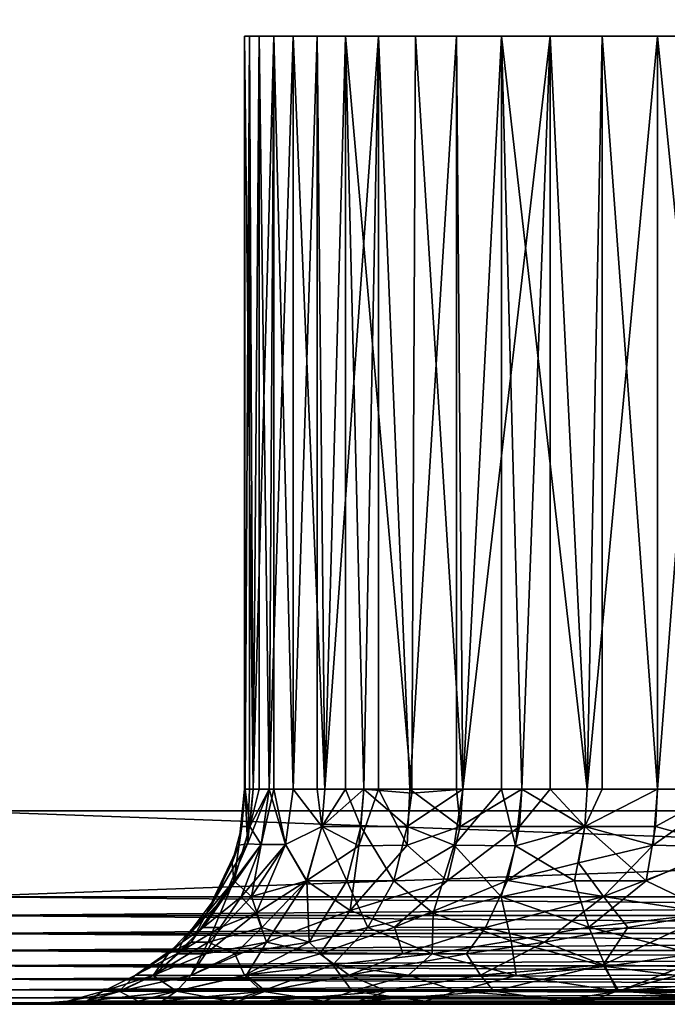
# Model space of a CAD drawing. Extents: x 0 to 598, y 0 to 1336.
# Drawn here: x 561 to 567, y 0 to 9 of the extents above; entities that cross this region are included whole.
import ezdxf

# ---------------------------------------------------------------- set-up
doc = ezdxf.new("R2010")
doc.units = 0
doc.header["$MEASUREMENT"] = 0

msp = doc.modelspace()

# ---------------------------------------------------------------- linework, layer by layer
for points in [[(560.866028, 1320.800049, 360.56369), (582.866028, 1320.800049, 360.56369), (560.866028, 1.800001, 360.56369)], [(560.866028, 1.800001, 360.56369), (582.866028, 1320.800049, 360.56369), (582.866028, 1.800001, 360.56369)], [(582.866028, 1320.800049, 333.56369), (560.866028, 1320.800049, 333.56369), (582.866028, 1.800001, 333.56369)], [(582.866028, 1.800001, 333.56369), (560.866028, 1320.800049, 333.56369), (560.866028, 1.800001, 333.56369)], [(560.866028, 1320.800049, 332.06369), (582.866028, 1320.800049, 332.06369), (560.866028, 1.800001, 332.06369)], [(560.866028, 1.800001, 332.06369), (582.866028, 1320.800049, 332.06369), (582.866028, 1.800001, 332.06369)], [(582.866028, 1320.800049, 362.06369), (560.866028, 1320.800049, 362.06369), (582.866028, 1.800001, 362.06369)], [(582.866028, 1.800001, 362.06369), (560.866028, 1320.800049, 362.06369), (560.866028, 1.800001, 362.06369)], [(563.556213, 2, 346.738586), (563.556213, 9.000001, 346.738586), (563.559875, 2, 347.481598)], [(563.559875, 2, 347.481598), (563.556213, 9.000001, 346.738586), (563.601501, 9.000001, 348.037415)], [(563.556213, 2, 346.738586), (563.559875, 2, 346.645691), (563.556213, 9.000001, 346.738586)], [(563.556213, 9.000001, 346.738586), (563.559875, 2, 346.645691), (563.634827, 2, 345.813202)], [(563.556213, 9.000001, 346.738586), (563.634827, 2, 345.813202), (563.692017, 9.000001, 345.446106)], [(563.559875, 2, 347.481598), (563.601501, 9.000001, 348.037415), (563.601501, 2, 348.037415)], [(563.827209, 9.000001, 349.317291), (563.634827, 2, 348.314087), (563.601501, 9.000001, 348.037415)], [(563.601501, 2, 348.037415), (563.601501, 9.000001, 348.037415), (563.634827, 2, 348.314087)], [(563.827209, 9.000001, 349.317291), (563.784119, 2, 349.136597), (563.634827, 2, 348.314087)], [(563.634827, 2, 345.813202), (563.692017, 2, 345.446106), (563.692017, 9.000001, 345.446106)], [(563.692017, 9.000001, 345.446106), (563.692017, 2, 345.446106), (563.784119, 2, 344.990814)], [(563.692017, 9.000001, 345.446106), (563.784119, 2, 344.990814), (564.006409, 9.000001, 344.184998)], [(563.827209, 2, 349.317291), (563.784119, 2, 349.136597), (563.827209, 9.000001, 349.317291)], [(564.006409, 2, 344.184998), (564.006409, 9.000001, 344.184998), (563.784119, 2, 344.990814)], [(563.827209, 2, 349.317291), (563.827209, 9.000001, 349.317291), (564.006409, 2, 349.942291)], [(564.006409, 2, 349.942291), (563.827209, 9.000001, 349.317291), (564.228821, 9.000001, 350.553314)], [(564.006409, 2, 349.942291), (564.228821, 9.000001, 350.553314), (564.228821, 2, 350.553314)], [(564.30011, 2, 343.402405), (564.493286, 9.000001, 342.980011), (564.006409, 9.000001, 344.184998)], [(564.30011, 2, 343.402405), (564.006409, 9.000001, 344.184998), (564.006409, 2, 344.184998)], [(564.798523, 9.000001, 351.721405), (564.30011, 2, 350.724915), (564.228821, 9.000001, 350.553314)], [(564.228821, 2, 350.553314), (564.228821, 9.000001, 350.553314), (564.30011, 2, 350.724915)], [(564.798523, 9.000001, 351.721405), (564.662781, 2, 351.477997), (564.30011, 2, 350.724915)], [(564.493286, 2, 342.980011), (564.493286, 9.000001, 342.980011), (564.30011, 2, 343.402405)], [(564.493286, 2, 342.980011), (564.662781, 2, 342.649292), (564.493286, 9.000001, 342.980011)], [(564.493286, 9.000001, 342.980011), (564.662781, 2, 342.649292), (565.110901, 1.961463, 341.89856)], [(564.493286, 9.000001, 342.980011), (565.110901, 1.961463, 341.89856), (565.143127, 9.000001, 341.854492)], [(564.798523, 2, 351.721405), (564.662781, 2, 351.477997), (564.798523, 9.000001, 351.721405)], [(564.798523, 2, 351.721405), (564.798523, 9.000001, 351.721405), (565.091614, 2, 352.195587)], [(565.091614, 2, 352.195587), (564.798523, 9.000001, 351.721405), (565.52533, 9.000001, 352.798889)], [(565.091614, 2, 352.195587), (565.52533, 9.000001, 352.798889), (565.52533, 2, 352.798889)], [(565.582825, 2, 341.255493), (565.143127, 9.000001, 341.854492), (565.110901, 1.961463, 341.89856)], [(565.582825, 2, 341.255493), (565.943176, 9.000001, 340.830414), (565.143127, 9.000001, 341.854492)], [(566.394897, 9.000001, 353.764709), (565.582825, 2, 352.871796), (565.52533, 9.000001, 352.798889)], [(565.52533, 2, 352.798889), (565.52533, 9.000001, 352.798889), (565.582825, 2, 352.871796)], [(566.394897, 9.000001, 353.764709), (566.132812, 2, 353.501312), (565.582825, 2, 352.871796)], [(565.943176, 2, 340.830414), (565.943176, 9.000001, 340.830414), (565.582825, 2, 341.255493)], [(565.943176, 2, 340.830414), (566.132812, 2, 340.626099), (565.943176, 9.000001, 340.830414)], [(565.943176, 9.000001, 340.830414), (566.132812, 2, 340.626099), (566.737, 2, 340.048401)], [(565.943176, 9.000001, 340.830414), (566.737, 2, 340.048401), (566.878113, 9.000001, 339.927612)], [(566.394897, 2, 353.764709), (566.132812, 2, 353.501312), (566.394897, 9.000001, 353.764709)], [(566.394897, 2, 353.764709), (566.394897, 9.000001, 353.764709), (566.737, 2, 354.078888)], [(566.737, 2, 354.078888), (566.394897, 9.000001, 353.764709), (567.390503, 9.000001, 354.600098)], [(566.737, 2, 354.078888), (567.390503, 9.000001, 354.600098), (567.390503, 2, 354.600098)], [(566.878113, 2, 339.927612), (566.878113, 9.000001, 339.927612), (566.737, 2, 340.048401)], [(567.390503, 2, 339.527313), (567.929504, 9.000001, 339.163696), (566.878113, 9.000001, 339.927612)], [(567.390503, 2, 339.527313), (566.878113, 9.000001, 339.927612), (566.878113, 2, 339.927612)], [(568.492676, 9.000001, 355.288788), (568.088074, 2, 355.060486), (567.390503, 9.000001, 354.600098)], [(567.390503, 2, 354.600098), (567.390503, 9.000001, 354.600098), (568.088074, 2, 355.060486)], [(568.016174, 2.003503, 339.105682), (567.929504, 9.000001, 339.163696), (567.390503, 2, 339.527313)], [(563.556213, 2, 346.738586), (563.559875, 2, 347.481598), (563.500671, 1.478843, 347.541138)], [(563.500671, 1.478843, 347.541138), (563.559875, 2, 347.481598), (563.581421, 1.490247, 348.348022)], [(563.52948, 1.652705, 346.644409), (563.556213, 2, 346.738586), (563.500671, 1.478843, 347.541138)], [(563.52948, 1.652705, 346.644409), (563.604675, 1.652705, 345.809204), (563.559875, 2, 346.645691)], [(563.559875, 2, 346.645691), (563.556213, 2, 346.738586), (563.52948, 1.652705, 346.644409)], [(563.581421, 1.490247, 348.348022), (563.559875, 2, 347.481598), (563.601501, 2, 348.037415)], [(563.604675, 1.652705, 345.809204), (563.634827, 2, 345.813202), (563.559875, 2, 346.645691)], [(563.710449, 1.484333, 349.153351), (563.581421, 1.490247, 348.348022), (563.784119, 2, 349.136597)], [(563.784119, 2, 349.136597), (563.581421, 1.490247, 348.348022), (563.634827, 2, 348.314087)], [(563.581421, 1.490247, 348.348022), (563.601501, 2, 348.037415), (563.634827, 2, 348.314087)], [(563.784119, 2, 344.990814), (563.692017, 2, 345.446106), (563.604675, 1.652705, 345.809204)], [(563.604675, 1.652705, 345.809204), (563.692017, 2, 345.446106), (563.634827, 2, 345.813202)], [(563.710449, 1.484333, 344.973938), (563.784119, 2, 344.990814), (563.604675, 1.652705, 345.809204)], [(563.784119, 2, 349.136597), (563.827209, 2, 349.317291), (563.710449, 1.484333, 349.153351)], [(563.710449, 1.484333, 349.153351), (563.827209, 2, 349.317291), (563.93457, 1.484333, 349.965637)], [(563.93457, 1.484333, 344.161682), (563.784119, 2, 344.990814), (563.710449, 1.484333, 344.973938)], [(563.93457, 1.484333, 344.161682), (564.006409, 2, 344.184998), (563.784119, 2, 344.990814)], [(563.827209, 2, 349.317291), (564.006409, 2, 349.942291), (563.93457, 1.484333, 349.965637)], [(563.93457, 1.484333, 349.965637), (564.006409, 2, 349.942291), (564.272217, 1.652705, 350.736908)], [(564.272217, 1.652705, 343.390503), (564.006409, 2, 344.184998), (563.93457, 1.484333, 344.161682)], [(564.272217, 1.652705, 350.736908), (564.006409, 2, 349.942291), (564.228821, 2, 350.553314)], [(564.272217, 1.652705, 343.390503), (564.30011, 2, 343.402405), (564.006409, 2, 344.184998)], [(564.272217, 1.652705, 350.736908), (564.228821, 2, 350.553314), (564.30011, 2, 350.724915)], [(564.615845, 1.47281, 351.525696), (564.272217, 1.652705, 350.736908), (564.662781, 2, 351.477997)], [(564.662781, 2, 351.477997), (564.272217, 1.652705, 350.736908), (564.30011, 2, 350.724915)], [(564.493286, 2, 342.980011), (564.30011, 2, 343.402405), (564.272217, 1.652705, 343.390503)], [(564.636108, 1.652705, 342.634888), (564.493286, 2, 342.980011), (564.272217, 1.652705, 343.390503)], [(564.662781, 2, 342.649292), (564.493286, 2, 342.980011), (564.636108, 1.652705, 342.634888)], [(564.662781, 2, 351.477997), (564.798523, 2, 351.721405), (564.615845, 1.47281, 351.525696)], [(564.615845, 1.47281, 351.525696), (564.798523, 2, 351.721405), (565.067505, 1.478356, 352.27179)], [(564.636108, 1.652705, 342.634888), (565.066223, 1.652705, 341.9151), (564.662781, 2, 342.649292)], [(564.662781, 2, 342.649292), (565.066223, 1.652705, 341.9151), (565.110901, 1.961463, 341.89856)], [(564.798523, 2, 351.721405), (565.091614, 2, 352.195587), (565.067505, 1.478356, 352.27179)], [(565.50293, 1.478409, 341.256256), (565.582825, 2, 341.255493), (565.066223, 1.652705, 341.9151)], [(565.066223, 1.652705, 341.9151), (565.582825, 2, 341.255493), (565.110901, 1.961463, 341.89856)], [(565.067505, 1.478356, 352.27179), (565.091614, 2, 352.195587), (565.559082, 1.652705, 352.890686)], [(565.559082, 1.652705, 352.890686), (565.091614, 2, 352.195587), (565.52533, 2, 352.798889)], [(565.943176, 2, 340.830414), (565.582825, 2, 341.255493), (565.50293, 1.478409, 341.256256)], [(566.07312, 1.472469, 340.595703), (565.943176, 2, 340.830414), (565.50293, 1.478409, 341.256256)], [(565.559082, 1.652705, 352.890686), (565.52533, 2, 352.798889), (565.582825, 2, 352.871796)], [(566.110779, 1.652705, 353.522308), (565.559082, 1.652705, 352.890686), (566.132812, 2, 353.501312)], [(566.132812, 2, 353.501312), (565.559082, 1.652705, 352.890686), (565.582825, 2, 352.871796)], [(566.132812, 2, 340.626099), (565.943176, 2, 340.830414), (566.07312, 1.472469, 340.595703)], [(566.07312, 1.472469, 340.595703), (566.71698, 1.652705, 340.025604), (566.132812, 2, 340.626099)], [(566.132812, 2, 353.501312), (566.394897, 2, 353.764709), (566.110779, 1.652705, 353.522308)], [(566.110779, 1.652705, 353.522308), (566.394897, 2, 353.764709), (566.71698, 1.652705, 354.101807)], [(566.132812, 2, 340.626099), (566.71698, 1.652705, 340.025604), (566.737, 2, 340.048401)], [(566.394897, 2, 353.764709), (566.737, 2, 354.078888), (566.71698, 1.652705, 354.101807)], [(567.35199, 1.478398, 354.64801), (566.71698, 1.652705, 354.101807), (567.390503, 2, 354.600098)], [(567.390503, 2, 354.600098), (566.71698, 1.652705, 354.101807), (566.737, 2, 354.078888)], [(567.37262, 1.652705, 339.502686), (567.390503, 2, 339.527313), (566.71698, 1.652705, 340.025604)], [(566.71698, 1.652705, 340.025604), (567.390503, 2, 339.527313), (566.878113, 2, 339.927612)], [(566.71698, 1.652705, 340.025604), (566.878113, 2, 339.927612), (566.737, 2, 340.048401)], [(567.390503, 2, 354.600098), (568.088074, 2, 355.060486), (567.35199, 1.478398, 354.64801)], [(567.35199, 1.478398, 354.64801), (568.088074, 2, 355.060486), (568.077148, 1.461386, 355.133057)], [(568.016174, 2.003503, 339.105682), (567.390503, 2, 339.527313), (567.37262, 1.652705, 339.502686)], [(568.036133, 1.469358, 339.021973), (568.016174, 2.003503, 339.105682), (567.37262, 1.652705, 339.502686)], [(560.866028, 1, 332.06369), (560.866028, 1.800001, 332.06369), (582.866028, 1, 332.06369)], [(582.866028, 1, 332.06369), (560.866028, 1.800001, 332.06369), (582.866028, 1.800001, 332.06369)], [(582.866028, 1, 362.06369), (582.866028, 1.800001, 362.06369), (560.866028, 1, 362.06369)], [(560.866028, 1, 362.06369), (582.866028, 1.800001, 362.06369), (560.866028, 1.800001, 362.06369)], [(582.866028, 1.800001, 333.56369), (582.866028, 1.800001, 332.06369), (560.866028, 1.800001, 333.56369)], [(560.866028, 1.800001, 333.56369), (582.866028, 1.800001, 332.06369), (560.866028, 1.800001, 332.06369)], [(560.866028, 1.800001, 360.56369), (560.866028, 1.800001, 362.06369), (582.866028, 1.800001, 360.56369)], [(582.866028, 1.800001, 360.56369), (560.866028, 1.800001, 362.06369), (582.866028, 1.800001, 362.06369)], [(563.439392, 1.315961, 346.640289), (563.455505, 1.14904, 345.7836), (563.52948, 1.652705, 346.644409)], [(563.52948, 1.652705, 346.644409), (563.500671, 1.478843, 347.541138), (563.439392, 1.315961, 346.640289)], [(563.52948, 1.652705, 346.644409), (563.455505, 1.14904, 345.7836), (563.604675, 1.652705, 345.809204)], [(563.710449, 1.484333, 344.973938), (563.604675, 1.652705, 345.809204), (563.455505, 1.14904, 345.7836)], [(564.130981, 1.149138, 350.791473), (563.93457, 1.484333, 349.965637), (564.272217, 1.652705, 350.736908)], [(563.93457, 1.484333, 344.161682), (564.135254, 1.14922, 343.326019), (564.272217, 1.652705, 343.390503)], [(564.615845, 1.47281, 351.525696), (564.130981, 1.149138, 350.791473), (564.272217, 1.652705, 350.736908)], [(564.505249, 1.148946, 342.558594), (564.272217, 1.652705, 343.390503), (564.135254, 1.14922, 343.326019)], [(564.636108, 1.652705, 342.634888), (564.272217, 1.652705, 343.390503), (564.505249, 1.148946, 342.558594)], [(564.505249, 1.148946, 342.558594), (564.942627, 1.149042, 341.827606), (564.636108, 1.652705, 342.634888)], [(564.636108, 1.652705, 342.634888), (564.942627, 1.149042, 341.827606), (565.066223, 1.652705, 341.9151)], [(564.942627, 1.149042, 341.827606), (565.50293, 1.478409, 341.256256), (565.066223, 1.652705, 341.9151)], [(565.437195, 1.148675, 352.980835), (565.067505, 1.478356, 352.27179), (565.559082, 1.652705, 352.890686)], [(565.99823, 1.149446, 353.62326), (565.437195, 1.148675, 352.980835), (566.110779, 1.652705, 353.522308)], [(566.110779, 1.652705, 353.522308), (565.437195, 1.148675, 352.980835), (565.559082, 1.652705, 352.890686)], [(566.110779, 1.652705, 353.522308), (566.71698, 1.652705, 354.101807), (565.99823, 1.149446, 353.62326)], [(565.99823, 1.149446, 353.62326), (566.71698, 1.652705, 354.101807), (566.657593, 1.315961, 354.1698)], [(566.07312, 1.472469, 340.595703), (566.621399, 1.148688, 339.907867), (566.71698, 1.652705, 340.025604)], [(566.621399, 1.148688, 339.907867), (567.287659, 1.149137, 339.37735), (566.71698, 1.652705, 340.025604)], [(567.35199, 1.478398, 354.64801), (566.657593, 1.315961, 354.1698), (566.71698, 1.652705, 354.101807)], [(566.71698, 1.652705, 340.025604), (567.287659, 1.149137, 339.37735), (567.37262, 1.652705, 339.502686)], [(568.036133, 1.469358, 339.021973), (567.37262, 1.652705, 339.502686), (567.287659, 1.149137, 339.37735)], [(563.439392, 1.315961, 346.640289), (563.500671, 1.478843, 347.541138), (563.203064, 0.84564, 346.621216)], [(563.203064, 0.84564, 346.621216), (563.500671, 1.478843, 347.541138), (563.292175, 1, 347.493591)], [(563.369324, 1, 348.350098), (563.292175, 1, 347.493591), (563.581421, 1.490247, 348.348022)], [(563.581421, 1.490247, 348.348022), (563.292175, 1, 347.493591), (563.500671, 1.478843, 347.541138)], [(563.710449, 1.484333, 349.153351), (563.369324, 1, 348.350098), (563.581421, 1.490247, 348.348022)], [(563.522827, 1, 349.196198), (563.369324, 1, 348.350098), (563.710449, 1.484333, 349.153351)], [(563.710449, 1.484333, 344.973938), (563.455505, 1.14904, 345.7836), (563.618408, 1.002322, 344.517395)], [(563.710449, 1.484333, 349.153351), (563.93457, 1.484333, 349.965637), (563.522827, 1, 349.196198)], [(563.522827, 1, 349.196198), (563.93457, 1.484333, 349.965637), (563.66394, 0.845744, 350.045074)], [(563.710449, 1.484333, 344.973938), (563.618408, 1.002322, 344.517395), (563.93457, 1.484333, 344.161682)], [(563.618408, 1.002322, 344.517395), (564.135254, 1.14922, 343.326019), (563.93457, 1.484333, 344.161682)], [(564.130981, 1.149138, 350.791473), (563.66394, 0.845744, 350.045074), (563.93457, 1.484333, 349.965637)], [(564.535461, 0.871379, 351.963928), (564.130981, 1.149138, 350.791473), (564.615845, 1.47281, 351.525696)], [(565.437195, 1.148675, 352.980835), (564.535461, 0.871379, 351.963928), (565.067505, 1.478356, 352.27179)], [(564.615845, 1.47281, 351.525696), (565.067505, 1.478356, 352.27179), (564.535461, 0.871379, 351.963928)], [(564.942627, 1.149042, 341.827606), (565.308838, 0.845878, 341.02597), (565.50293, 1.478409, 341.256256)], [(565.939087, 1, 340.440887), (565.50293, 1.478409, 341.256256), (565.308838, 0.845878, 341.02597)], [(566.07312, 1.472469, 340.595703), (565.50293, 1.478409, 341.256256), (565.939087, 1, 340.440887)], [(565.939087, 1, 340.440887), (566.621399, 1.148688, 339.907867), (566.07312, 1.472469, 340.595703)], [(567.35199, 1.478398, 354.64801), (566.890808, 1.002551, 354.566711), (566.657593, 1.315961, 354.1698)], [(567.35199, 1.478398, 354.64801), (568.077148, 1.461386, 355.133057), (566.890808, 1.002551, 354.566711)], [(568.036133, 1.469358, 339.021973), (567.287659, 1.149137, 339.37735), (567.912048, 0.845783, 338.755615)], [(566.890808, 1.002551, 354.566711), (568.077148, 1.461386, 355.133057), (567.897278, 0.845515, 355.363129)], [(563.203064, 0.84564, 346.621216), (563.455505, 1.14904, 345.7836), (563.439392, 1.315961, 346.640289)], [(565.99823, 1.149446, 353.62326), (566.657593, 1.315961, 354.1698), (566.890808, 1.002551, 354.566711)], [(563.203064, 0.84564, 346.621216), (563.058167, 0.577106, 345.720581), (563.455505, 1.14904, 345.7836)], [(563.21814, 0.577141, 344.846863), (563.455505, 1.14904, 345.7836), (563.058167, 0.577106, 345.720581)], [(563.618408, 1.002322, 344.517395), (563.455505, 1.14904, 345.7836), (563.21814, 0.577141, 344.846863)], [(563.618408, 1.002322, 344.517395), (563.715637, 0.714425, 343.629517), (564.135254, 1.14922, 343.326019)], [(563.757812, 0.577337, 350.94101), (563.66394, 0.845744, 350.045074), (564.130981, 1.149138, 350.791473)], [(564.155884, 0.577334, 342.359894), (564.135254, 1.14922, 343.326019), (563.715637, 0.714425, 343.629517)], [(564.535461, 0.871379, 351.963928), (563.757812, 0.577337, 350.94101), (564.130981, 1.149138, 350.791473)], [(564.505249, 1.148946, 342.558594), (564.135254, 1.14922, 343.326019), (564.155884, 0.577334, 342.359894)], [(564.155884, 0.577334, 342.359894), (564.700989, 0.714425, 341.674011), (564.505249, 1.148946, 342.558594)], [(564.505249, 1.148946, 342.558594), (564.700989, 0.714425, 341.674011), (564.942627, 1.149042, 341.827606)], [(565.437195, 1.148675, 352.980835), (564.949707, 0.716782, 352.825714), (564.535461, 0.871379, 351.963928)], [(564.700989, 0.714425, 341.674011), (565.308838, 0.845878, 341.02597), (564.942627, 1.149042, 341.827606)], [(565.794617, 0.714425, 353.824585), (564.949707, 0.716782, 352.825714), (565.99823, 1.149446, 353.62326)], [(565.99823, 1.149446, 353.62326), (564.949707, 0.716782, 352.825714), (565.437195, 1.148675, 352.980835)], [(565.99823, 1.149446, 353.62326), (566.890808, 1.002551, 354.566711), (565.794617, 0.714425, 353.824585)], [(565.939087, 1, 340.440887), (566.7547, 0.716788, 339.413818), (566.621399, 1.148688, 339.907867)], [(566.621399, 1.148688, 339.907867), (566.7547, 0.716788, 339.413818), (567.287659, 1.149137, 339.37735)], [(567.912048, 0.845783, 338.755615), (567.287659, 1.149137, 339.37735), (566.7547, 0.716788, 339.413818)], [(582.866028, 0.826353, 332.078888), (560.866028, 0.826353, 332.078888), (560.866028, 1, 332.06369)], [(582.866028, 0.826353, 332.078888), (560.866028, 1, 332.06369), (582.866028, 1, 332.06369)], [(560.866028, 0.826353, 362.048492), (582.866028, 0.826353, 362.048492), (582.866028, 1, 362.06369)], [(560.866028, 0.826353, 362.048492), (582.866028, 1, 362.06369), (560.866028, 1, 362.06369)], [(563.171082, 0.714425, 348.376892), (562.976074, 0.577189, 347.493866), (563.369324, 1, 348.350098)], [(563.369324, 1, 348.350098), (562.976074, 0.577189, 347.493866), (563.292175, 1, 347.493591)], [(563.203064, 0.84564, 346.621216), (563.292175, 1, 347.493591), (562.976074, 0.577189, 347.493866)], [(563.327881, 0.714425, 349.240692), (563.171082, 0.714425, 348.376892), (563.522827, 1, 349.196198)], [(563.522827, 1, 349.196198), (563.171082, 0.714425, 348.376892), (563.369324, 1, 348.350098)], [(563.21814, 0.577141, 344.846863), (563.715637, 0.714425, 343.629517), (563.618408, 1.002322, 344.517395)], [(563.522827, 1, 349.196198), (563.66394, 0.845744, 350.045074), (563.327881, 0.714425, 349.240692)], [(565.939087, 1, 340.440887), (565.308838, 0.845878, 341.02597), (566.030762, 0.591168, 339.906555)], [(565.794617, 0.714425, 353.824585), (566.890808, 1.002551, 354.566711), (566.341858, 0.577201, 354.508911)], [(566.030762, 0.591168, 339.906555), (566.7547, 0.716788, 339.413818), (565.939087, 1, 340.440887)], [(567.115479, 0.714425, 354.978607), (566.341858, 0.577201, 354.508911), (566.890808, 1.002551, 354.566711)], [(566.890808, 1.002551, 354.566711), (567.897278, 0.845515, 355.363129), (567.115479, 0.714425, 354.978607)], [(582.866028, 0.657981, 332.123993), (560.866028, 0.657981, 332.123993), (560.866028, 0.826353, 332.078888)], [(582.866028, 0.657981, 332.123993), (560.866028, 0.826353, 332.078888), (582.866028, 0.826353, 332.078888)], [(560.866028, 0.657981, 362.003387), (582.866028, 0.657981, 362.003387), (582.866028, 0.826353, 362.048492)], [(560.866028, 0.657981, 362.003387), (582.866028, 0.826353, 362.048492), (560.866028, 0.826353, 362.048492)], [(562.846191, 0.467911, 346.613708), (563.058167, 0.577106, 345.720581), (563.203064, 0.84564, 346.621216)], [(563.203064, 0.84564, 346.621216), (562.976074, 0.577189, 347.493866), (562.846191, 0.467911, 346.613708)], [(563.757812, 0.577337, 350.94101), (563.193542, 0.469918, 349.746399), (563.66394, 0.845744, 350.045074)], [(563.327881, 0.714425, 349.240692), (563.66394, 0.845744, 350.045074), (563.193542, 0.469918, 349.746399)], [(564.256104, 0.469936, 352.223389), (563.757812, 0.577337, 350.94101), (564.535461, 0.871379, 351.963928)], [(564.535461, 0.871379, 351.963928), (564.949707, 0.716782, 352.825714), (564.256104, 0.469936, 352.223389)], [(564.700989, 0.714425, 341.674011), (565.298279, 0.469897, 340.469421), (565.308838, 0.845878, 341.02597)], [(566.030762, 0.591168, 339.906555), (565.308838, 0.845878, 341.02597), (565.298279, 0.469897, 340.469421)], [(567.912048, 0.845783, 338.755615), (566.7547, 0.716788, 339.413818), (567.72168, 0.467911, 338.453491)], [(567.115479, 0.714425, 354.978607), (567.897278, 0.845515, 355.363129), (566.886597, 0.367931, 355.293579)], [(566.886597, 0.367931, 355.293579), (567.897278, 0.845515, 355.363129), (567.629211, 0.352641, 355.779663)], [(582.866028, 0.500001, 332.197693), (560.866028, 0.500001, 332.197693), (560.866028, 0.657981, 332.123993)], [(582.866028, 0.500001, 332.197693), (560.866028, 0.657981, 332.123993), (582.866028, 0.657981, 332.123993)], [(560.866028, 0.500001, 361.929688), (582.866028, 0.500001, 361.929688), (582.866028, 0.657981, 362.003387)], [(560.866028, 0.500001, 361.929688), (582.866028, 0.657981, 362.003387), (560.866028, 0.657981, 362.003387)], [(562.92688, 0.467911, 348.410004), (562.976074, 0.577189, 347.493866), (563.171082, 0.714425, 348.376892)], [(563.193542, 0.469918, 349.746399), (562.92688, 0.467911, 348.410004), (563.327881, 0.714425, 349.240692)], [(563.327881, 0.714425, 349.240692), (562.92688, 0.467911, 348.410004), (563.171082, 0.714425, 348.376892)], [(563.21814, 0.577141, 344.846863), (563.463806, 0.46994, 343.549133), (563.715637, 0.714425, 343.629517)], [(564.155884, 0.577334, 342.359894), (563.715637, 0.714425, 343.629517), (563.463806, 0.46994, 343.549133)], [(564.155884, 0.577334, 342.359894), (564.37616, 0.367931, 341.459534), (564.700989, 0.714425, 341.674011)], [(565.024292, 0.467911, 353.3172), (564.256104, 0.469936, 352.223389), (564.949707, 0.716782, 352.825714)], [(564.37616, 0.367931, 341.459534), (565.298279, 0.469897, 340.469421), (564.700989, 0.714425, 341.674011)], [(565.794617, 0.714425, 353.824585), (565.024292, 0.467911, 353.3172), (564.949707, 0.716782, 352.825714)], [(565.616394, 0.467911, 353.994995), (565.024292, 0.467911, 353.3172), (565.794617, 0.714425, 353.824585)], [(565.794617, 0.714425, 353.824585), (566.341858, 0.577201, 354.508911), (565.616394, 0.467911, 353.994995)], [(566.030762, 0.591168, 339.906555), (566.909241, 0.35255, 338.822815), (566.7547, 0.716788, 339.413818)], [(566.886597, 0.367931, 355.293579), (566.341858, 0.577201, 354.508911), (567.115479, 0.714425, 354.978607)], [(567.72168, 0.467911, 338.453491), (566.7547, 0.716788, 339.413818), (566.909241, 0.35255, 338.822815)], [(562.92688, 0.467911, 348.410004), (562.542664, 0.269371, 347.084015), (562.976074, 0.577189, 347.493866)], [(562.846191, 0.467911, 346.613708), (562.976074, 0.577189, 347.493866), (562.542664, 0.269371, 347.084015)], [(562.705017, 0.269337, 345.239197), (563.05542, 0.267951, 343.876007), (563.21814, 0.577141, 344.846863)], [(563.21814, 0.577141, 344.846863), (563.058167, 0.577106, 345.720581), (562.705017, 0.269337, 345.239197)], [(562.846191, 0.467911, 346.613708), (562.705017, 0.269337, 345.239197), (563.058167, 0.577106, 345.720581)], [(563.573914, 0.2694, 351.56131), (563.05542, 0.267951, 350.251312), (563.757812, 0.577337, 350.94101)], [(563.757812, 0.577337, 350.94101), (563.05542, 0.267951, 350.251312), (563.193542, 0.469918, 349.746399)], [(563.21814, 0.577141, 344.846863), (563.05542, 0.267951, 343.876007), (563.463806, 0.46994, 343.549133)], [(564.155884, 0.577334, 342.359894), (563.463806, 0.46994, 343.549133), (563.55603, 0.269391, 342.603149)], [(563.55603, 0.269391, 342.603149), (564.37616, 0.367931, 341.459534), (564.155884, 0.577334, 342.359894)], [(564.256104, 0.469936, 352.223389), (563.573914, 0.2694, 351.56131), (563.757812, 0.577337, 350.94101)], [(565.298279, 0.469897, 340.469421), (566.079102, 0.267951, 339.29541), (566.030762, 0.591168, 339.906555)], [(565.616394, 0.467911, 353.994995), (566.341858, 0.577201, 354.508911), (565.746338, 0.269385, 354.539124)], [(566.886597, 0.367931, 355.293579), (565.746338, 0.269385, 354.539124), (566.341858, 0.577201, 354.508911)], [(566.079102, 0.267951, 339.29541), (566.909241, 0.35255, 338.822815), (566.030762, 0.591168, 339.906555)], [(582.866028, 0.357213, 332.297607), (560.866028, 0.357213, 332.297607), (560.866028, 0.500001, 332.197693)], [(582.866028, 0.357213, 332.297607), (560.866028, 0.500001, 332.197693), (582.866028, 0.500001, 332.197693)], [(560.866028, 0.357213, 361.829712), (582.866028, 0.357213, 361.829712), (582.866028, 0.500001, 361.929688)], [(560.866028, 0.357213, 361.829712), (582.866028, 0.500001, 361.929688), (560.866028, 0.500001, 361.929688)], [(562.712585, 0.269439, 348.928589), (562.542664, 0.269371, 347.084015), (562.92688, 0.467911, 348.410004)], [(562.542664, 0.269371, 347.084015), (562.705017, 0.269337, 345.239197), (562.846191, 0.467911, 346.613708)], [(562.712585, 0.269439, 348.928589), (563.193542, 0.469918, 349.746399), (563.05542, 0.267951, 350.251312)], [(563.193542, 0.469918, 349.746399), (562.712585, 0.269439, 348.928589), (562.92688, 0.467911, 348.410004)], [(563.05542, 0.267951, 343.876007), (563.55603, 0.269391, 342.603149), (563.463806, 0.46994, 343.549133)], [(563.573914, 0.2694, 351.56131), (564.256104, 0.469936, 352.223389), (564.52655, 0.269411, 353.148438)], [(565.024292, 0.467911, 353.3172), (564.52655, 0.269411, 353.148438), (564.256104, 0.469936, 352.223389)], [(564.37616, 0.367931, 341.459534), (565.078857, 0.269372, 340.286285), (565.298279, 0.469897, 340.469421)], [(565.746338, 0.269385, 354.539124), (564.52655, 0.269411, 353.148438), (565.616394, 0.467911, 353.994995)], [(565.616394, 0.467911, 353.994995), (564.52655, 0.269411, 353.148438), (565.024292, 0.467911, 353.3172)], [(565.078857, 0.269372, 340.286285), (566.079102, 0.267951, 339.29541), (565.298279, 0.469897, 340.469421)], [(567.72168, 0.467911, 338.453491), (566.909241, 0.35255, 338.822815), (567.575195, 0.267951, 338.208313)], [(563.55603, 0.269391, 342.603149), (563.71521, 0.121473, 341.635315), (564.37616, 0.367931, 341.459534)], [(563.71521, 0.121473, 341.635315), (564.554016, 0.120616, 340.435089), (564.37616, 0.367931, 341.459534)], [(564.37616, 0.367931, 341.459534), (564.554016, 0.120616, 340.435089), (565.078857, 0.269372, 340.286285)], [(566.886597, 0.367931, 355.293579), (565.871094, 0.120616, 355.069885), (565.746338, 0.269385, 354.539124)], [(567.032471, 0.121462, 355.96167), (565.871094, 0.120616, 355.069885), (566.886597, 0.367931, 355.293579)], [(566.886597, 0.367931, 355.293579), (567.629211, 0.352641, 355.779663), (567.032471, 0.121462, 355.96167)], [(582.866028, 0.233956, 332.420898), (560.866028, 0.233956, 332.420898), (560.866028, 0.357213, 332.297607)], [(582.866028, 0.233956, 332.420898), (560.866028, 0.357213, 332.297607), (582.866028, 0.357213, 332.297607)], [(560.866028, 0.233956, 361.706512), (582.866028, 0.233956, 361.706512), (582.866028, 0.357213, 361.829712)], [(560.866028, 0.233956, 361.706512), (582.866028, 0.357213, 361.829712), (560.866028, 0.357213, 361.829712)], [(566.079102, 0.267951, 339.29541), (567.015137, 0.120616, 338.19989), (566.909241, 0.35255, 338.822815)], [(567.575195, 0.267951, 338.208313), (566.909241, 0.35255, 338.822815), (567.015137, 0.120616, 338.19989)], [(567.629211, 0.352641, 355.779663), (568.827759, 0.269406, 356.564392), (567.032471, 0.121462, 355.96167)], [(582.866028, 0.133976, 332.56369), (560.866028, 0.133976, 332.56369), (560.866028, 0.233956, 332.420898)], [(582.866028, 0.133976, 332.56369), (560.866028, 0.233956, 332.420898), (582.866028, 0.233956, 332.420898)], [(560.866028, 0.133976, 361.56369), (582.866028, 0.133976, 361.56369), (582.866028, 0.233956, 361.706512)], [(560.866028, 0.133976, 361.56369), (582.866028, 0.233956, 361.706512), (560.866028, 0.233956, 361.706512)], [(562.403625, 0.12149, 348.998016), (562.245178, 0.120616, 347.06366), (562.712585, 0.269439, 348.928589)], [(562.712585, 0.269439, 348.928589), (562.245178, 0.120616, 347.06366), (562.542664, 0.269371, 347.084015)], [(562.245178, 0.120616, 347.06366), (562.391357, 0.121461, 345.196564), (562.542664, 0.269371, 347.084015)], [(562.542664, 0.269371, 347.084015), (562.391357, 0.121461, 345.196564), (562.705017, 0.269337, 345.239197)], [(562.391357, 0.121461, 345.196564), (562.922485, 0.120616, 343.331848), (562.705017, 0.269337, 345.239197)], [(562.712585, 0.269439, 348.928589), (563.05542, 0.267951, 350.251312), (562.403625, 0.12149, 348.998016)], [(562.403625, 0.12149, 348.998016), (563.05542, 0.267951, 350.251312), (562.922485, 0.120616, 350.795532)], [(562.705017, 0.269337, 345.239197), (562.922485, 0.120616, 343.331848), (563.05542, 0.267951, 343.876007)], [(563.573914, 0.2694, 351.56131), (562.922485, 0.120616, 350.795532), (563.05542, 0.267951, 350.251312)], [(563.75, 0.121492, 352.550079), (562.922485, 0.120616, 350.795532), (563.573914, 0.2694, 351.56131)], [(563.05542, 0.267951, 343.876007), (562.922485, 0.120616, 343.331848), (563.55603, 0.269391, 342.603149)], [(563.71521, 0.121473, 341.635315), (563.55603, 0.269391, 342.603149), (562.922485, 0.120616, 343.331848)], [(563.573914, 0.2694, 351.56131), (564.52655, 0.269411, 353.148438), (563.75, 0.121492, 352.550079)], [(564.876404, 0.121479, 354.090118), (563.75, 0.121492, 352.550079), (564.52655, 0.269411, 353.148438)], [(565.746338, 0.269385, 354.539124), (564.876404, 0.121479, 354.090118), (564.52655, 0.269411, 353.148438)], [(565.526367, 0.120616, 339.387054), (565.078857, 0.269372, 340.286285), (564.554016, 0.120616, 340.435089)], [(564.876404, 0.121479, 354.090118), (565.746338, 0.269385, 354.539124), (565.871094, 0.120616, 355.069885)], [(565.078857, 0.269372, 340.286285), (565.526367, 0.120616, 339.387054), (566.079102, 0.267951, 339.29541)], [(565.526367, 0.120616, 339.387054), (567.015137, 0.120616, 338.19989), (566.079102, 0.267951, 339.29541)], [(567.015137, 0.120616, 338.19989), (568.653748, 0.121439, 337.293121), (567.575195, 0.267951, 338.208313)], [(568.715149, 0.12146, 356.860413), (567.032471, 0.121462, 355.96167), (568.827759, 0.269406, 356.564392)], [(582.866028, 0.060309, 332.72171), (560.866028, 0.060309, 332.72171), (560.866028, 0.133976, 332.56369)], [(582.866028, 0.060309, 332.72171), (560.866028, 0.133976, 332.56369), (582.866028, 0.133976, 332.56369)], [(560.866028, 0.060309, 361.405701), (582.866028, 0.060309, 361.405701), (582.866028, 0.133976, 361.56369)], [(560.866028, 0.060309, 361.405701), (582.866028, 0.133976, 361.56369), (560.866028, 0.133976, 361.56369)], [(562.084961, 0.030385, 349.020142), (561.908813, 0.030385, 347.06369), (562.403625, 0.12149, 348.998016)], [(562.403625, 0.12149, 348.998016), (561.908813, 0.030385, 347.06369), (562.245178, 0.120616, 347.06366)], [(561.908813, 0.030385, 347.06369), (562.084961, 0.030385, 345.107178), (562.245178, 0.120616, 347.06366)], [(562.403625, 0.12149, 348.998016), (562.922485, 0.120616, 350.795532), (562.084961, 0.030385, 349.020142)], [(562.245178, 0.120616, 347.06366), (562.084961, 0.030385, 345.107178), (562.391357, 0.121461, 345.196564)], [(562.084961, 0.030385, 345.107178), (562.565857, 0.030672, 343.267548), (562.391357, 0.121461, 345.196564)], [(562.084961, 0.030385, 349.020142), (562.922485, 0.120616, 350.795532), (562.792908, 0.030872, 351.470093)], [(562.391357, 0.121461, 345.196564), (562.565857, 0.030672, 343.267548), (562.922485, 0.120616, 343.331848)], [(563.409119, 0.030675, 341.489624), (562.922485, 0.120616, 343.331848), (562.565857, 0.030672, 343.267548)], [(562.792908, 0.030872, 351.470093), (563.75, 0.121492, 352.550079), (563.419983, 0.000078, 352.956207)], [(563.75, 0.121492, 352.550079), (562.792908, 0.030872, 351.470093), (562.922485, 0.120616, 350.795532)], [(563.71521, 0.121473, 341.635315), (562.922485, 0.120616, 343.331848), (563.409119, 0.030675, 341.489624)], [(563.409119, 0.030675, 341.489624), (564.29071, 0.030385, 340.225098), (563.71521, 0.121473, 341.635315)], [(564.876404, 0.121479, 354.090118), (563.419983, 0.000078, 352.956207), (563.75, 0.121492, 352.550079)], [(564.614441, 0.030385, 354.272858), (563.419983, 0.000078, 352.956207), (564.876404, 0.121479, 354.090118)], [(563.71521, 0.121473, 341.635315), (564.29071, 0.030385, 340.225098), (564.554016, 0.120616, 340.435089)], [(565.233215, 0.030673, 339.174255), (564.554016, 0.120616, 340.435089), (564.29071, 0.030385, 340.225098)], [(565.526367, 0.120616, 339.387054), (564.554016, 0.120616, 340.435089), (565.233215, 0.030673, 339.174255)], [(564.876404, 0.121479, 354.090118), (565.871094, 0.120616, 355.069885), (564.614441, 0.030385, 354.272858)], [(564.614441, 0.030385, 354.272858), (565.871094, 0.120616, 355.069885), (566.478699, 0.03087, 356.012726)], [(565.233215, 0.030673, 339.174255), (566.76532, 0.030671, 337.937683), (565.526367, 0.120616, 339.387054)], [(565.526367, 0.120616, 339.387054), (566.76532, 0.030671, 337.937683), (567.015137, 0.120616, 338.19989)], [(567.032471, 0.121462, 355.96167), (566.478699, 0.03087, 356.012726), (565.871094, 0.120616, 355.069885)], [(566.478699, 0.03087, 356.012726), (567.032471, 0.121462, 355.96167), (568.715149, 0.12146, 356.860413)], [(568.55957, 0.030385, 357.139099), (566.478699, 0.03087, 356.012726), (568.715149, 0.12146, 356.860413)], [(566.76532, 0.030671, 337.937683), (568.55957, 0.030385, 336.988281), (567.015137, 0.120616, 338.19989)], [(567.015137, 0.120616, 338.19989), (568.55957, 0.030385, 336.988281), (568.653748, 0.121439, 337.293121)], [(562.269531, 0, 351.188965), (563.419983, 0.000078, 352.956207), (558.866028, 0, 359.06369)], [(558.866028, 0, 359.06369), (563.419983, 0.000078, 352.956207), (564.75116, 0, 354.991577)], [(558.866028, 0, 359.06369), (564.75116, 0, 354.991577), (558.943237, 0.000014, 360.114471)], [(563.330872, 0, 340.916901), (562.193481, 0, 343.374573), (558.866028, 0, 335.06369)], [(561.652893, 0, 348.582611), (562.269531, 0, 351.188965), (558.866028, 0, 359.06369)], [(563.330872, 0, 340.916901), (558.866028, 0, 335.06369), (564.687195, 0, 339.243896)], [(564.687195, 0, 339.243896), (558.866028, 0, 335.06369), (558.896423, 0, 334.7164)], [(562.193481, 0, 343.374573), (561.652893, 0, 345.5448), (558.866028, 0, 335.06369)], [(558.866028, 0, 335.06369), (561.652893, 0, 345.5448), (561.56189, 0, 346.556)], [(558.866028, 0, 335.06369), (561.56189, 0, 346.556), (558.866028, 0, 359.06369)], [(558.866028, 0, 359.06369), (561.56189, 0, 346.556), (561.56189, 0, 347.571289)], [(558.866028, 0, 359.06369), (561.56189, 0, 347.571289), (561.652893, 0, 348.582611)], [(564.687195, 0, 339.243896), (558.896423, 0, 334.7164), (558.986572, 0, 334.379608)], [(558.943237, 0.000014, 360.114471), (564.75116, 0, 354.991577), (559.7099, 0.00001, 360.92276)], [(558.986572, 0, 334.379608), (559.133911, 0, 334.06369), (564.687195, 0, 339.243896)], [(564.687195, 0, 339.243896), (559.133911, 0, 334.06369), (565.421082, 0, 338.542297)], [(565.421082, 0, 338.542297), (559.133911, 0, 334.06369), (559.333923, 0, 333.778107)], [(565.421082, 0, 338.542297), (559.333923, 0, 333.778107), (559.580383, 0, 333.531586)], [(559.580383, 0, 333.531586), (559.866028, 0, 333.331604), (565.421082, 0, 338.542297)], [(564.75116, 0, 354.991577), (560.866028, 0, 361.06369), (559.7099, 0.00001, 360.92276)], [(565.421082, 0, 338.542297), (559.866028, 0, 333.331604), (560.182007, 0, 333.184296)], [(565.421082, 0, 338.542297), (560.182007, 0, 333.184296), (560.518677, 0, 333.094086)], [(565.421082, 0, 338.542297), (560.518677, 0, 333.094086), (566.214905, 0, 337.909302)], [(566.214905, 0, 337.909302), (560.518677, 0, 333.094086), (560.866028, 0, 333.06369)], [(582.866028, 0.015194, 332.890015), (560.866028, 0.015194, 332.890015), (560.866028, 0.060309, 332.72171)], [(582.866028, 0.015194, 332.890015), (560.866028, 0.060309, 332.72171), (582.866028, 0.060309, 332.72171)], [(560.866028, 0.015194, 361.237305), (582.866028, 0.015194, 361.237305), (582.866028, 0.060309, 361.405701)], [(560.866028, 0.015194, 361.237305), (582.866028, 0.060309, 361.405701), (560.866028, 0.060309, 361.405701)], [(582.866028, 0, 333.06369), (560.866028, 0, 333.06369), (560.866028, 0.015194, 332.890015)], [(582.866028, 0, 333.06369), (560.866028, 0.015194, 332.890015), (582.866028, 0.015194, 332.890015)], [(560.866028, 0, 361.06369), (582.866028, 0, 361.06369), (582.866028, 0.015194, 361.237305)], [(560.866028, 0, 361.06369), (582.866028, 0.015194, 361.237305), (560.866028, 0.015194, 361.237305)], [(567.15271, 0, 356.864716), (568.921936, 0.000086, 357.523346), (560.866028, 0, 361.06369)], [(560.866028, 0, 361.06369), (568.921936, 0.000086, 357.523346), (570.350586, 0, 358.084351)], [(566.214905, 0, 337.909302), (560.866028, 0, 333.06369), (568.72052, 0, 336.438629)], [(582.866028, 0, 333.06369), (572.866028, 0, 335.748199), (560.866028, 0, 333.06369)], [(560.866028, 0, 333.06369), (572.866028, 0, 335.748199), (571.851685, 0, 335.793701)], [(560.866028, 0, 333.06369), (571.851685, 0, 335.793701), (568.72052, 0, 336.438629)], [(570.350586, 0, 358.084351), (571.851685, 0, 358.333588), (560.866028, 0, 361.06369)], [(560.866028, 0, 361.06369), (571.851685, 0, 358.333588), (572.866028, 0, 358.379211)], [(560.866028, 0, 361.06369), (572.866028, 0, 358.379211), (582.866028, 0, 361.06369)], [(567.15271, 0, 356.864716), (560.866028, 0, 361.06369), (564.75116, 0, 354.991577)], [(561.652893, 0, 348.582611), (561.56189, 0, 347.571289), (562.084961, 0.030385, 349.020142)], [(562.084961, 0.030385, 349.020142), (561.56189, 0, 347.571289), (561.908813, 0.030385, 347.06369)], [(561.56189, 0, 346.556), (561.652893, 0, 345.5448), (561.908813, 0.030385, 347.06369)], [(561.56189, 0, 346.556), (561.908813, 0.030385, 347.06369), (561.56189, 0, 347.571289)], [(561.908813, 0.030385, 347.06369), (561.652893, 0, 345.5448), (562.084961, 0.030385, 345.107178)], [(562.269531, 0, 351.188965), (561.652893, 0, 348.582611), (562.084961, 0.030385, 349.020142)], [(562.193481, 0, 343.374573), (562.084961, 0.030385, 345.107178), (561.652893, 0, 345.5448)], [(562.084961, 0.030385, 349.020142), (562.792908, 0.030872, 351.470093), (562.269531, 0, 351.188965)], [(562.084961, 0.030385, 345.107178), (562.193481, 0, 343.374573), (562.565857, 0.030672, 343.267548)], [(563.330872, 0, 340.916901), (562.565857, 0.030672, 343.267548), (562.193481, 0, 343.374573)], [(562.792908, 0.030872, 351.470093), (563.419983, 0.000078, 352.956207), (562.269531, 0, 351.188965)], [(563.409119, 0.030675, 341.489624), (562.565857, 0.030672, 343.267548), (563.330872, 0, 340.916901)], [(563.409119, 0.030675, 341.489624), (563.330872, 0, 340.916901), (564.29071, 0.030385, 340.225098)], [(564.687195, 0, 339.243896), (564.29071, 0.030385, 340.225098), (563.330872, 0, 340.916901)], [(564.75116, 0, 354.991577), (563.419983, 0.000078, 352.956207), (564.614441, 0.030385, 354.272858)], [(565.233215, 0.030673, 339.174255), (564.29071, 0.030385, 340.225098), (564.687195, 0, 339.243896)], [(564.614441, 0.030385, 354.272858), (566.478699, 0.03087, 356.012726), (564.75116, 0, 354.991577)], [(564.687195, 0, 339.243896), (565.421082, 0, 338.542297), (565.233215, 0.030673, 339.174255)], [(567.15271, 0, 356.864716), (564.75116, 0, 354.991577), (566.478699, 0.03087, 356.012726)], [(565.421082, 0, 338.542297), (566.214905, 0, 337.909302), (565.233215, 0.030673, 339.174255)], [(565.233215, 0.030673, 339.174255), (566.214905, 0, 337.909302), (566.76532, 0.030671, 337.937683)], [(568.72052, 0, 336.438629), (566.76532, 0.030671, 337.937683), (566.214905, 0, 337.909302)], [(568.55957, 0.030385, 357.139099), (567.15271, 0, 356.864716), (566.478699, 0.03087, 356.012726)], [(566.76532, 0.030671, 337.937683), (568.72052, 0, 336.438629), (568.55957, 0.030385, 336.988281)], [(568.921936, 0.000086, 357.523346), (567.15271, 0, 356.864716), (568.55957, 0.030385, 357.139099)]]:
    msp.add_3dface(points)

doc.saveas('drawing.dxf')
